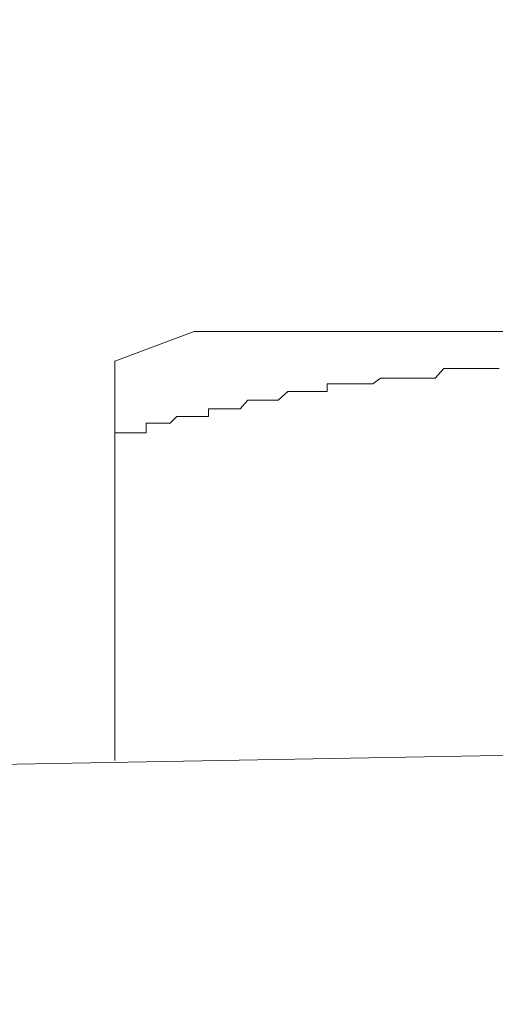
# Model space of a CAD drawing. Units: inches. Extents: x -877 to 1012, y -584 to 323.
# Drawn here: x 379 to 382, y -92 to -86 of the extents above; entities that cross this region are included whole.
import ezdxf

# ---------------------------------------------------------------- set-up
doc = ezdxf.new("R2010")
doc.units = ezdxf.units.IN
doc.header["$MEASUREMENT"] = 0
doc.layers.add('图层 1', color=7, linetype='Continuous')

msp = doc.modelspace()

# ---------------------------------------------------------------- linework, layer by layer
at = {"layer": '图层 1', "color": 7, "lineweight": 9}
for points in [[(380.4905, -87.9551), (379.9762, -88.1472)], [(392.463, -87.9551), (380.4905, -87.9551)], [(379.9762, -88.1472), (379.9762, -90.7375)], [(382.0522, -88.2587), (382.1079, -88.1967)], [(382.1079, -88.1967), (382.1079, -88.1967)], [(382.1079, -88.1967), (382.1079, -88.1967)], [(382.1079, -88.1967), (382.1575, -88.1967)], [(382.1575, -88.1967), (382.1575, -88.1967)], [(382.1575, -88.1967), (382.1575, -88.1967)], [(382.1575, -88.1967), (382.2133, -88.1967)], [(382.2133, -88.1967), (382.2133, -88.1967)], [(382.2133, -88.1967), (382.2629, -88.1967)], [(382.2629, -88.1967), (382.2629, -88.1967)], [(382.2629, -88.1967), (382.2629, -88.1967)], [(382.2629, -88.1967), (382.3124, -88.1967)], [(382.3124, -88.1967), (382.3124, -88.1967)], [(382.3124, -88.1967), (382.3124, -88.1967)], [(382.3124, -88.1967), (382.362, -88.1967)], [(382.362, -88.1967), (382.362, -88.1967)], [(382.362, -88.1967), (382.4178, -88.1967)], [(382.4178, -88.1967), (382.4178, -88.1967)], [(382.4178, -88.1967), (382.4178, -88.1967)], [(382.4178, -88.1967), (382.4674, -88.1967)], [(381.6494, -88.2959), (381.6989, -88.2587)], [(381.6989, -88.2587), (381.6989, -88.2587)], [(381.6989, -88.2587), (381.6989, -88.2587)], [(381.6989, -88.2587), (381.7547, -88.2587)], [(381.7547, -88.2587), (381.7547, -88.2587)], [(381.7547, -88.2587), (381.7547, -88.2587)], [(381.7547, -88.2587), (381.8043, -88.2587)], [(381.8043, -88.2587), (381.8043, -88.2587)], [(381.8043, -88.2587), (381.8539, -88.2587)], [(381.8539, -88.2587), (381.8539, -88.2587)], [(381.8539, -88.2587), (381.8539, -88.2587)], [(381.8539, -88.2587), (381.9096, -88.2587)], [(381.9096, -88.2587), (381.9096, -88.2587)], [(381.9096, -88.2587), (381.9096, -88.2587)], [(381.9096, -88.2587), (381.9592, -88.2587)], [(381.9592, -88.2587), (381.9592, -88.2587)], [(381.9592, -88.2587), (382.0088, -88.2587)], [(382.0088, -88.2587), (382.0088, -88.2587)], [(382.0088, -88.2587), (382.0088, -88.2587)], [(382.0088, -88.2587), (382.0522, -88.2587)], [(382.0522, -88.2587), (382.0522, -88.2587)], [(381.3519, -88.2959), (381.3519, -88.2959)], [(381.3519, -88.3455), (381.3519, -88.2959)], [(381.3519, -88.2959), (381.3953, -88.2959)], [(381.3953, -88.2959), (381.3953, -88.2959)], [(381.3953, -88.2959), (381.4387, -88.2959)], [(381.4387, -88.2959), (381.4387, -88.2959)], [(381.4387, -88.2959), (381.4387, -88.2959)], [(381.4387, -88.2959), (381.5006, -88.2959)], [(381.5006, -88.2959), (381.5006, -88.2959)], [(381.5006, -88.2959), (381.5564, -88.2959)], [(381.5564, -88.2959), (381.5564, -88.2959)], [(381.5564, -88.2959), (381.5564, -88.2959)], [(381.5564, -88.2959), (381.606, -88.2959)], [(381.606, -88.2959), (381.606, -88.2959)], [(381.606, -88.2959), (381.606, -88.2959)], [(381.606, -88.2959), (381.6494, -88.2959)], [(381.6494, -88.2959), (381.6494, -88.2959)], [(380.788, -88.457), (380.8376, -88.4012)], [(380.8376, -88.4012), (380.8376, -88.4012)], [(380.8376, -88.4012), (380.8995, -88.4012)], [(380.8995, -88.4012), (380.8995, -88.4012)], [(380.8995, -88.4012), (380.8995, -88.4012)], [(380.8995, -88.4012), (380.9429, -88.4012)], [(380.9429, -88.4012), (380.9429, -88.4012)], [(380.9429, -88.4012), (380.9801, -88.4012)], [(380.9801, -88.4012), (380.9801, -88.4012)], [(380.9801, -88.4012), (380.9801, -88.4012)], [(380.9801, -88.4012), (381.0359, -88.4012)], [(381.0359, -88.4012), (381.0978, -88.3455)], [(381.0359, -88.4012), (381.0359, -88.4012)], [(381.0359, -88.4012), (381.0359, -88.4012)], [(381.0978, -88.3455), (381.0978, -88.3455)], [(381.0978, -88.3455), (381.1474, -88.3455)], [(381.1474, -88.3455), (381.1474, -88.3455)], [(381.1474, -88.3455), (381.1474, -88.3455)], [(381.1474, -88.3455), (381.1908, -88.3455)], [(381.1908, -88.3455), (381.1908, -88.3455)], [(381.1908, -88.3455), (381.1908, -88.3455)], [(381.1908, -88.3455), (381.2404, -88.3455)], [(381.2404, -88.3455), (381.2404, -88.3455)], [(381.2404, -88.3455), (381.2961, -88.3455)], [(381.2961, -88.3455), (381.2961, -88.3455)], [(381.2961, -88.3455), (381.2961, -88.3455)], [(381.2961, -88.3455), (381.3519, -88.3455)], [(380.5835, -88.5066), (380.5835, -88.457)], [(380.5835, -88.457), (380.6393, -88.457)], [(380.6393, -88.457), (380.6393, -88.457)], [(380.6393, -88.457), (380.6393, -88.457)], [(380.6393, -88.457), (380.6888, -88.457)], [(380.6888, -88.457), (380.6888, -88.457)], [(380.6888, -88.457), (380.7384, -88.457)], [(380.7384, -88.457), (380.7384, -88.457)], [(380.7384, -88.457), (380.7384, -88.457)], [(380.7384, -88.457), (380.788, -88.457)], [(380.788, -88.457), (380.788, -88.457)], [(380.788, -88.457), (380.788, -88.457)], [(380.3356, -88.55), (380.379, -88.5066)], [(380.379, -88.5066), (380.379, -88.5066)], [(380.379, -88.5066), (380.441, -88.5066)], [(380.441, -88.5066), (380.441, -88.5066)], [(380.441, -88.5066), (380.441, -88.5066)], [(380.441, -88.5066), (380.4905, -88.5066)], [(380.4905, -88.5066), (380.4905, -88.5066)], [(380.4905, -88.5066), (380.4905, -88.5066)], [(380.4905, -88.5066), (380.5339, -88.5066)], [(380.5339, -88.5066), (380.5339, -88.5066)], [(380.5339, -88.5066), (380.5835, -88.5066)], [(380.5835, -88.5066), (380.5835, -88.5066)], [(380.1807, -88.55), (380.1807, -88.55)], [(380.1807, -88.6119), (380.1807, -88.55)], [(380.1807, -88.55), (380.2303, -88.55)], [(380.2303, -88.55), (380.2303, -88.55)], [(380.2303, -88.55), (380.286, -88.55)], [(380.286, -88.55), (380.286, -88.55)], [(380.286, -88.55), (380.286, -88.55)], [(380.286, -88.55), (380.3356, -88.55)], [(380.3356, -88.55), (380.3356, -88.55)], [(380.3356, -88.55), (380.3356, -88.55)], [(379.9762, -88.6119), (379.9762, -88.6119)], [(379.9762, -88.6491), (379.9762, -88.6119)], [(379.9762, -88.6119), (380.032, -88.6119)], [(380.032, -88.6119), (380.032, -88.6119)], [(380.032, -88.6119), (380.032, -88.6119)], [(380.032, -88.6119), (380.0754, -88.6119)], [(380.0754, -88.6119), (380.0754, -88.6119)], [(380.0754, -88.6119), (380.1249, -88.6119)], [(380.1249, -88.6119), (380.1249, -88.6119)], [(380.1249, -88.6119), (380.1807, -88.6119)], [(291.2614, -92.3177), (414.9949, -90.1302)]]:
    msp.add_lwpolyline(points, dxfattribs=at)
msp.add_open_spline([(381.3705, 33.6095), (381.3705, 33.6095), (381.3705, 33.3307), (381.3705, 33.3307), (381.3705, 33.3307), (381.3705, 33.1014), (381.3705, 33.1014), (381.3705, 33.1014), (381.3705, 32.8163), (381.3705, 32.8163), (381.3705, 32.8163), (381.3705, 32.5251), (381.3705, 32.5251), (381.3705, 32.5251), (381.3209, 32.24), (381.3209, 32.24), (381.3209, 32.24), (381.3209, 32.0169), (381.3209, 32.0169), (381.3209, 32.0169), (381.3209, 31.7257), (381.3209, 31.7257), (381.3209, 31.7257), (381.3209, 31.453), (381.3209, 31.453), (381.3209, 31.453), (381.259, 31.1618), (381.259, 31.1618), (381.259, 31.1618), (381.259, 30.9263), (381.259, 30.9263), (381.259, 30.9263), (381.2094, 30.6474), (381.2094, 30.6474), (381.2094, 30.6474), (381.2094, 30.3686), (381.2094, 30.3686), (381.2094, 30.3686), (381.1474, 30.0897), (381.1474, 30.0897), (381.1474, 30.0897), (381.0916, 29.8542), (381.0916, 29.8542), (381.0916, 29.8542), (381.0916, 29.5692), (381.0916, 29.5692), (381.0916, 29.5692), (381.0359, 29.2841), (381.0359, 29.2841), (381.0359, 29.2841), (380.9801, 29.0548), (380.9801, 29.0548), (380.9801, 29.0548), (380.9119, 28.7698), (380.9119, 28.7698), (380.9119, 28.7698), (380.9119, 28.4847), (380.9119, 28.4847), (380.9119, 28.4847), (380.8624, 28.2616), (380.8624, 28.2616), (380.8624, 28.2616), (380.8004, 27.9766), (380.8004, 27.9766), (380.8004, 27.9766), (380.7508, 27.6915), (380.7508, 27.6915), (380.7508, 27.6915), (380.6888, 27.4622), (380.6888, 27.4622), (380.6888, 27.4622), (380.6393, 27.1772), (380.6393, 27.1772), (380.6393, 27.1772), (380.5277, 26.8921), (380.5277, 26.8921), (380.5277, 26.8921), (380.4658, 26.6752), (380.4658, 26.6752), (380.4658, 26.6752), (380.41, 26.3778), (380.41, 26.3778), (380.41, 26.3778), (380.348, 26.1547), (380.348, 26.1547), (380.348, 26.1547), (380.2303, 25.8696), (380.2303, 25.8696), (380.2303, 25.8696), (380.1745, 25.5784), (380.1745, 25.5784), (380.1745, 25.5784), (380.1187, 25.3615), (380.1187, 25.3615), (380.1187, 25.3615), (380.0072, 25.064), (380.0072, 25.064), (380.0072, 25.064), (379.9514, 24.8409), (379.9514, 24.8409), (379.9514, 24.8409), (379.8399, 24.5621), (379.8399, 24.5621), (379.8399, 24.5621), (379.7841, 24.339), (379.7841, 24.339), (379.7841, 24.339), (379.6664, 24.0539), (379.6664, 24.0539), (379.6664, 24.0539), (379.5486, 23.8184), (379.5486, 23.8184), (379.5486, 23.8184), (379.499, 23.5953), (379.499, 23.5953), (379.499, 23.5953), (379.3813, 23.3041), (379.3813, 23.3041), (379.3813, 23.3041), (379.2698, 23.0748), (379.2698, 23.0748), (379.2698, 23.0748), (379.152, 22.7897), (379.152, 22.7897), (379.152, 22.7897), (379.0405, 22.5667), (379.0405, 22.5667), (379.0405, 22.5667), (378.9289, 22.3374), (378.9289, 22.3374), (378.9289, 22.3374), (378.8174, 22.0585), (378.8174, 22.0585), (378.8174, 22.0585), (378.7058, 21.8168), (378.7058, 21.8168), (378.7058, 21.8168), (378.5819, 21.5999), (378.5819, 21.5999), (378.5819, 21.5999), (378.4704, 21.3211), (378.4704, 21.3211), (378.4704, 21.3211), (378.3588, 21.0918), (378.3588, 21.0918), (378.3588, 21.0918), (378.2411, 20.8625), (378.2411, 20.8625), (378.2411, 20.8625), (378.0738, 20.6332), (378.0738, 20.6332), (378.0738, 20.6332), (377.9622, 20.4039), (377.9622, 20.4039), (377.9622, 20.4039), (377.8507, 20.1251), (377.8507, 20.1251), (377.8507, 20.1251), (377.7391, 19.8896), (377.7391, 19.8896), (377.7391, 19.8896), (377.5656, 19.6665), (377.5656, 19.6665), (377.5656, 19.6665), (377.4417, 19.4372), (377.4417, 19.4372), (377.4417, 19.4372), (377.2806, 19.2017), (377.2806, 19.2017), (377.2806, 19.2017), (377.169, 18.9848), (377.169, 18.9848), (377.169, 18.9848), (376.9955, 18.7556), (376.9955, 18.7556), (376.9955, 18.7556), (376.8839, 18.5263), (376.8839, 18.5263), (376.8839, 18.5263), (376.7104, 18.3032), (376.7104, 18.3032), (376.7104, 18.3032), (376.5369, 18.0677), (376.5369, 18.0677), (376.5369, 18.0677), (376.3634, 17.8508), (376.3634, 17.8508), (376.3634, 17.8508), (376.2519, 17.6153), (376.2519, 17.6153), (376.2519, 17.6153), (376.0784, 17.3922), (376.0784, 17.3922), (376.0784, 17.3922), (375.9172, 17.2125), (375.9172, 17.2125), (375.9172, 17.2125), (375.7375, 16.9894), (375.7375, 16.9894), (375.7375, 16.9894), (375.5702, 16.7602), (375.5702, 16.7602), (375.5702, 16.7602), (375.4029, 16.5371), (375.4029, 16.5371), (375.4029, 16.5371), (375.2294, 16.3698), (375.2294, 16.3698), (375.2294, 16.3698), (375.0621, 16.1281), (375.0621, 16.1281), (375.0621, 16.1281), (374.8885, 15.9112), (374.8885, 15.9112), (374.8885, 15.9112), (374.715, 15.7315), (374.715, 15.7315), (374.715, 15.7315), (374.5415, 15.5084), (374.5415, 15.5084), (374.5415, 15.5084), (374.3742, 15.3349), (374.3742, 15.3349), (374.3742, 15.3349), (374.2069, 15.1056), (374.2069, 15.1056), (374.2069, 15.1056), (374.0334, 14.9259), (374.0334, 14.9259), (374.0334, 14.9259), (373.8103, 14.709), (373.8103, 14.709), (373.8103, 14.709), (373.6368, 14.5479), (373.6368, 14.5479), (373.6368, 14.5479), (373.4695, 14.3124), (373.4695, 14.3124), (373.4695, 14.3124), (373.2402, 14.1513), (373.2402, 14.1513), (373.2402, 14.1513), (373.0667, 13.9654), (373.0667, 13.9654), (373.0667, 13.9654), (372.8374, 13.7485), (372.8374, 13.7485), (372.8374, 13.7485), (372.6701, 13.5688), (372.6701, 13.5688), (372.6701, 13.5688), (372.4346, 13.4076), (372.4346, 13.4076), (372.4346, 13.4076), (363.0835, 7.1736), (363.0835, 3.7343), (363.0835, 0.295), (363.0835, -90.8986), (363.0835, -90.8986)], degree=3, knots=[0, 0, 0, 0, 1, 1, 1, 2, 2, 2, 3, 3, 3, 4, 4, 4, 5, 5, 5, 6, 6, 6, 7, 7, 7, 8, 8, 8, 9, 9, 9, 10, 10, 10, 11, 11, 11, 12, 12, 12, 13, 13, 13, 14, 14, 14, 15, 15, 15, 16, 16, 16, 17, 17, 17, 18, 18, 18, 19, 19, 19, 20, 20, 20, 21, 21, 21, 22, 22, 22, 23, 23, 23, 24, 24, 24, 25, 25, 25, 26, 26, 26, 27, 27, 27, 28, 28, 28, 29, 29, 29, 30, 30, 30, 31, 31, 31, 32, 32, 32, 33, 33, 33, 34, 34, 34, 35, 35, 35, 36, 36, 36, 37, 37, 37, 38, 38, 38, 39, 39, 39, 40, 40, 40, 41, 41, 41, 42, 42, 42, 43, 43, 43, 44, 44, 44, 45, 45, 45, 46, 46, 46, 47, 47, 47, 48, 48, 48, 49, 49, 49, 50, 50, 50, 51, 51, 51, 52, 52, 52, 53, 53, 53, 54, 54, 54, 55, 55, 55, 56, 56, 56, 57, 57, 57, 58, 58, 58, 59, 59, 59, 60, 60, 60, 61, 61, 61, 62, 62, 62, 63, 63, 63, 64, 64, 64, 65, 65, 65, 66, 66, 66, 67, 67, 67, 68, 68, 68, 69, 69, 69, 70, 70, 70, 71, 71, 71, 72, 72, 72, 73, 73, 73, 74, 74, 74, 75, 75, 75, 76, 76, 76, 77, 77, 77, 78, 78, 78, 79, 79, 79, 80, 80, 80, 81, 81, 81, 82, 82, 82, 83, 83, 83, 84, 84, 84, 85, 85, 85, 86, 86, 86, 86], dxfattribs=at)

doc.saveas('drawing.dxf')
